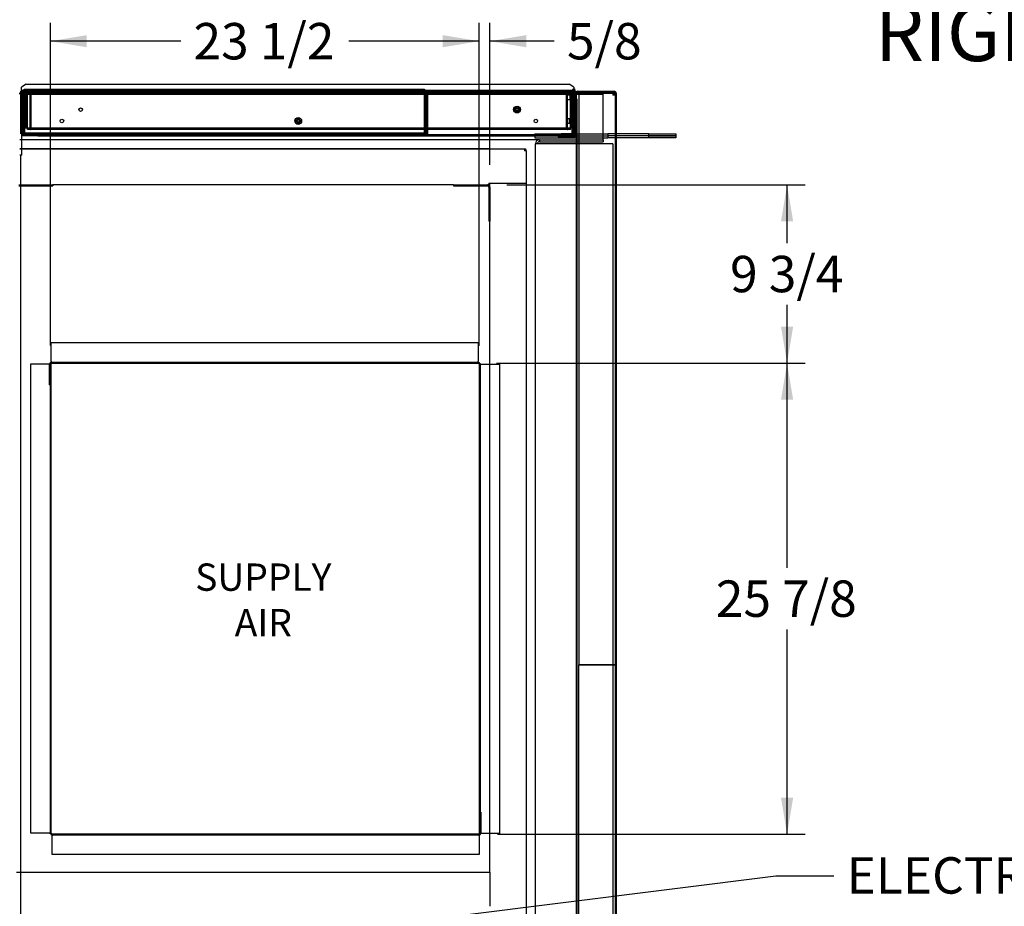
# Paper-space layout 'Layout1' of a CAD drawing. Units: inches. Extents: x 0 to 16.7, y -0.4 to 10.7.
# Drawn here: x 8.9 to 12.1, y 2.5 to 5.5 of the extents above; entities that cross this region are included whole.
import ezdxf
from ezdxf import colors
from ezdxf.entities.mleader import LeaderData, LeaderLine
from ezdxf.enums import TextEntityAlignment as Align
from ezdxf.lldxf.tags import DXFTag
from ezdxf.math import Vec2, Vec3

# ---------------------------------------------------------------- set-up
doc = ezdxf.new("R2010")
doc.units = ezdxf.units.IN
doc.header["$MEASUREMENT"] = 0
for name, color, linetype in [('0127P-0101', 7, 'Continuous'), ('0200P-0506', 7, 'Continuous'), ('0501F-0463_BASE_', 7, 'Continuous'), ('0501F-0465_LIFTI', 7, 'Continuous'), ('0501F-_0453_BASE', 7, 'Continuous'), ('0506F-2434_FAN_S', 7, 'Continuous'), ('0510F-3053_BTM_P', 7, 'Continuous'), ('0510F-3123_BTM_P', 7, 'Continuous'), ('0712F-4944_SECTI', 7, 'Continuous'), ('0712F-4945_SECTI', 7, 'Continuous'), ('0712F-5051_FURN_', 7, 'Continuous'), ('0712F-5055_FURN_', 7, 'Continuous'), ('0712F-5056_FURN_', 7, 'Continuous'), ('0719F-2600.__BTM', 7, 'Continuous'), ('0719F-2601__TOP_', 7, 'Continuous'), ('0719F-2604_CAP_S', 7, 'Continuous'), ('0719F-2822_DEFLE', 7, 'Continuous'), ('0851F-CURB_A_CAB', 7, 'Continuous'), ('0851P-1860_A_CAB', 7, 'Continuous'), ('0851P-CURB_A_CAB', 7, 'Continuous'), ('1520P-0867_CUT_P', 7, 'Continuous'), ('1520P-4943', 7, 'Continuous'), ('1521P-0137', 7, 'Continuous'), ('Default', 7, 'Continuous')]:
    doc.layers.add(name, color=color, linetype=linetype)
doc.styles.add('SEACAD_Arial', font='arial.ttf')
tags = doc.linetypes.add('HIDDEN2', pattern=[0.1875, 0.125, -0.0625]).pattern_tags.tags
tags[6:7] = [DXFTag(74, 4), DXFTag(75, 0), DXFTag(340, '0'), DXFTag(46, 0.0), DXFTag(50, 0.0), DXFTag(44, 0.0), DXFTag(45, 0.0)]
tags[4:5] = [DXFTag(74, 4), DXFTag(75, 0), DXFTag(340, '0'), DXFTag(46, 0.0), DXFTag(50, 0.0), DXFTag(44, 0.0), DXFTag(45, 0.0)]
doc.dimstyles.new('HORIZ', dxfattribs={"dimtxt": 0.12, "dimasz": 0.12, "dimexe": 0.06, "dimexo": 0.06, "dimgap": 0.03, "dimtad": 0, "dimtih": 1, "dimtoh": 1, "dimdec": 3, "dimlfac": 16.666667, "dimzin": 4, "dimdsep": 46, "dimlunit": 5, "dimtxsty": 'SEACAD_Arial', "dimblk1": '_SE_FILLED', "dimblk2": '_SE_FILLED', "dimsah": 1, "dimcen": 0.06, "dimadec": 0, "dimazin": 0, "dimtfac": 0.8, "dimtdec": 0, "dimtofl": 0, "dimtmove": 0, "dimatfit": 3, "dimfxl": 1, "dimfrac": 2, "dimtolj": 1, "dimtzin": 4, "dimarcsym": 0})

# ---------------------------------------------------------------- blocks, each defined once
blk = doc.blocks.new('SE')
at = {"layer": '0127P-0101', "color": 7, "linetype": 'Continuous'}
for p, q in [((10.7157, 5.23), (10.7157, 5.2256)), ((10.7182, 5.2256), (10.7182, 5.2256)), ((10.7235, 5.2256), (10.7235, 5.1851)), ((10.7259, 5.2202), (10.7259, 5.23)), ((10.7235, 5.1851), (10.7259, 5.1851))]:
    blk.add_line(p, q, dxfattribs=at)
at = {"layer": '0127P-0101', "color": 7, "linetype": 'HIDDEN2'}
for p, q in [((10.7157, 5.2256), (10.7157, 5.2228)), ((10.7182, 5.1851), (10.7182, 5.2256)), ((10.7157, 5.1851), (10.7182, 5.1851))]:
    blk.add_line(p, q, dxfattribs=at)
at = {"layer": '0127P-0101', "color": 7, "linetype": 'Continuous'}
for start, end in [(0, 180), (238.8254, 240.2217), (262.7003, 301.1746)]:
    blk.add_arc((10.7208, 5.23), 0.0051, start, end, dxfattribs=at)
at = {"layer": '0127P-0101', "color": 7, "linetype": 'HIDDEN2'}
blk.add_arc((10.7208, 5.23), 0.0051, 240.2217, 262.7003, dxfattribs=at)
at = {"layer": '0200P-0506', "color": 7, "linetype": 'HIDDEN2'}
for p, q in [((10.7002, 5.1998), (10.7002, 5.2148)), ((10.7092, 5.2148), (10.7002, 5.2148)), ((10.7002, 5.1998), (10.7092, 5.1998)), ((10.7092, 5.1998), (10.7092, 5.2148)), ((10.7182, 5.2131), (10.7092, 5.2131)), ((10.7092, 5.2014), (10.7182, 5.2014)), ((10.72, 5.2185), (10.7182, 5.2185)), ((10.7182, 5.196), (10.72, 5.196)), ((10.72, 5.196), (10.72, 5.2185)), ((10.7202, 5.2183), (10.72, 5.2185)), ((10.72, 5.196), (10.7202, 5.1962)), ((10.6977, 5.1221), (10.6977, 5.1371)), ((10.7067, 5.1371), (10.6977, 5.1371)), ((10.7067, 5.1221), (10.7067, 5.1371)), ((10.7157, 5.1354), (10.7067, 5.1354)), ((10.7176, 5.1408), (10.7157, 5.1408)), ((10.7176, 5.1183), (10.7176, 5.1408)), ((10.7195, 5.1371), (10.7176, 5.1408)), ((10.7195, 5.1221), (10.7195, 5.1371)), ((10.6977, 5.1221), (10.7067, 5.1221)), ((10.7067, 5.1237), (10.7157, 5.1237)), ((10.7157, 5.1183), (10.7176, 5.1183)), ((10.7176, 5.1183), (10.7195, 5.1221))]:
    blk.add_line(p, q, dxfattribs=at)
at = {"layer": '0200P-0506', "color": 7, "linetype": 'Continuous'}
for p, q in [((10.7219, 5.2148), (10.7202, 5.2183)), ((10.7202, 5.1962), (10.7219, 5.1998)), ((10.7219, 5.1998), (10.7219, 5.2148))]:
    blk.add_line(p, q, dxfattribs=at)
at = {"layer": '0200P-0506', "color": 7, "linetype": 'HIDDEN2'}
for centre, radius in [((10.5339, 5.1671), 0.0112), ((10.5339, 5.1671), 0.0075), ((10.5339, 5.1671), 0.00375), ((9.8127, 5.1296), 0.0112), ((9.8127, 5.1296), 0.0075), ((9.8127, 5.1296), 0.00375)]:
    blk.add_circle(centre, radius, dxfattribs=at)
at = {"layer": '0501F-0463_BASE_', "color": 7, "linetype": 'Continuous'}
for p, q in [((8.8948, 5.2175), (8.898, 5.2175)), ((8.9022, 5.0675), (8.8948, 5.0675))]:
    blk.add_line(p, q, dxfattribs=at)
at = {"layer": '0501F-0463_BASE_', "color": 7, "linetype": 'HIDDEN2'}
for p, q in [((8.898, 5.2175), (10.8177, 5.2175)), ((10.8177, 5.2044), (10.8177, 5.2175)), ((10.8177, 5.0806), (10.8177, 5.2044)), ((10.6074, 5.0675), (8.9022, 5.0675)), ((10.8177, 5.0675), (10.8177, 5.0806))]:
    blk.add_line(p, q, dxfattribs=at)
at = {"layer": '0501F-0465_LIFTI', "color": 7, "linetype": 'HIDDEN2'}
for p, q in [((10.5927, 5.0871), (10.8327, 5.0871)), ((10.5927, 5.0871), (10.5927, 5.0806)), ((10.5927, 5.0806), (10.8327, 5.0806)), ((10.5927, 5.0806), (10.5927, 5.074)), ((10.5927, 5.0806), (10.8327, 5.0806)), ((10.5927, 5.074), (10.8327, 5.074)), ((10.8327, 5.0871), (10.8327, 5.0806)), ((10.8609, 5.0871), (10.8327, 5.0871)), ((10.8327, 5.0806), (10.8327, 5.074)), ((10.8609, 5.0806), (10.8327, 5.0806)), ((10.8609, 5.0806), (10.8327, 5.0806)), ((10.8609, 5.074), (10.8327, 5.074))]:
    blk.add_line(p, q, dxfattribs=at)
at = {"layer": '0501F-0465_LIFTI', "color": 7, "linetype": 'Continuous'}
for p, q in [((10.9677, 5.0871), (10.8609, 5.0871)), ((10.9677, 5.0806), (10.8609, 5.0806)), ((10.9677, 5.0806), (10.8609, 5.0806)), ((10.9677, 5.074), (10.8609, 5.074)), ((10.9677, 5.0871), (11.0577, 5.0871)), ((10.9677, 5.0806), (10.9677, 5.0871)), ((10.9677, 5.0806), (11.0577, 5.0806)), ((10.9677, 5.074), (10.9677, 5.0806)), ((11.0577, 5.0806), (10.9677, 5.0806)), ((11.0577, 5.074), (10.9677, 5.074)), ((11.0577, 5.0871), (11.0577, 5.0806)), ((11.0577, 5.0806), (11.0577, 5.074))]:
    blk.add_line(p, q, dxfattribs=at)
at = {"layer": '0501F-_0453_BASE', "color": 7, "linetype": 'HIDDEN2'}
for p, q in [((10.6074, 5.0675), (10.8177, 5.0675)), ((10.6074, 5.0675), (10.6074, 5.061)), ((10.8177, 5.0675), (10.8177, 5.061)), ((10.5943, 1.6168), (10.5943, 5.0544)), ((10.6074, 5.0544), (10.5943, 5.0544)), ((10.6074, 5.061), (10.8177, 5.061)), ((10.8362, 5.0544), (10.6074, 5.0544)), ((10.8493, 5.0544), (10.8362, 5.0544)), ((10.8493, 5.0544), (10.8493, 1.6168))]:
    blk.add_line(p, q, dxfattribs=at)
for radius in [0.0131, 0.00654]:
    blk.add_arc((10.6074, 5.0544), radius, 90, 180, dxfattribs=at)
at = {"layer": '0506F-2434_FAN_S', "color": 7, "linetype": 'Continuous'}
for p, q in [((10.7333, 5.2276), (10.8535, 5.2276)), ((10.7333, 5.224), (10.7333, 5.2276)), ((10.7259, 5.2202), (10.7259, 5.0849)), ((10.7295, 5.2013), (10.7295, 5.2202)), ((10.7333, 5.224), (10.8535, 5.224)), ((10.8573, 5.2202), (10.8573, 1.453)), ((10.8609, 5.2202), (10.8609, 1.453)), ((10.7221, 5.0812), (10.6695, 5.0812)), ((10.6695, 5.0812), (10.6695, 5.0776)), ((10.6695, 5.0776), (10.7221, 5.0776))]:
    blk.add_line(p, q, dxfattribs=at)
for centre, radius, start, end in [((10.7333, 5.2202), 0.00738, 90, 180), ((10.8535, 5.2202), 0.00738, 0, 90), ((10.7333, 5.2202), 0.00378, 90, 180), ((10.8535, 5.2202), 0.00378, 0, 90), ((10.7221, 5.0849), 0.00378, 270, 0), ((10.7221, 5.0849), 0.00738, 270, 0)]:
    blk.add_arc(centre, radius, start, end, dxfattribs=at)
at = {"layer": '0510F-3053_BTM_P', "color": 7, "linetype": 'Continuous'}
for p, q in [((8.8948, 5.2188), (8.8948, 5.222)), ((8.8948, 5.222), (8.898, 5.222)), ((8.8948, 5.2184), (8.898, 5.2184)), ((10.7259, 5.222), (10.7261, 5.222)), ((10.73, 5.222), (10.8499, 5.222)), ((10.8499, 5.222), (10.8499, 5.2202)), ((10.8499, 5.222), (10.8537, 5.222)), ((10.8537, 5.222), (10.8537, 5.2202)), ((8.9022, 5.0166), (8.9022, 5.0812)), ((8.8984, 5.0166), (8.8948, 5.0166)), ((8.8984, 1.5946), (8.8984, 5.0166)), ((8.9022, 5.0166), (8.8984, 5.0166)), ((8.999, 4.3314), (8.999, 4.3291)), ((10.409, 2.7789), (10.409, 2.7811))]:
    blk.add_line(p, q, dxfattribs=at)
at = {"layer": '0510F-3053_BTM_P', "color": 7, "linetype": 'HIDDEN2'}
for p, q in [((8.898, 5.222), (8.9022, 5.222)), ((8.898, 5.2184), (8.9022, 5.2184)), ((8.9022, 5.222), (8.9022, 5.2146)), ((8.9022, 5.222), (8.9041, 5.222)), ((8.9022, 5.0812), (8.9022, 5.2146)), ((10.7237, 5.222), (10.7259, 5.222)), ((10.7261, 5.222), (10.73, 5.222)), ((10.8499, 5.2202), (10.8499, 5.2146)), ((10.8499, 5.2184), (10.8537, 5.2184)), ((10.8573, 5.2146), (10.8499, 5.2146)), ((10.8537, 5.2202), (10.8537, 5.2184)), ((10.8573, 5.2184), (10.8537, 5.2184)), ((10.8537, 5.2184), (10.8537, 5.2146)), ((10.409, 4.3314), (10.406, 4.3314)), ((10.409, 4.3284), (10.409, 4.3314)), ((8.999, 2.7819), (8.999, 2.7789)), ((8.999, 2.7789), (10.409, 2.7789))]:
    blk.add_line(p, q, dxfattribs=at)
at = {"layer": '0510F-3123_BTM_P', "color": 7, "linetype": 'Continuous'}
for p, q in [((8.999, 4.3374), (8.999, 4.3989)), ((8.999, 4.3989), (10.406, 4.3989)), ((10.406, 4.3989), (10.406, 4.3374)), ((8.9315, 4.3291), (8.993, 4.3291)), ((8.9315, 2.7819), (8.9315, 4.3291)), ((8.993, 4.2594), (8.993, 4.3284)), ((8.996, 2.7819), (8.996, 4.3291)), ((8.996, 4.3291), (8.999, 4.3291)), ((8.996, 4.2594), (8.996, 4.3284)), ((8.999, 4.3374), (8.999, 4.3344)), ((8.999, 4.3344), (10.406, 4.3344)), ((8.999, 4.3314), (10.406, 4.3314)), ((8.999, 2.7819), (8.999, 4.3291)), ((10.406, 4.3344), (10.406, 4.3374)), ((10.409, 4.3284), (10.409, 2.7811)), ((10.412, 4.3284), (10.412, 2.7811)), ((10.415, 4.3284), (10.412, 4.3284)), ((10.415, 4.3284), (10.4765, 4.3284)), ((10.4765, 4.3284), (10.4765, 2.7811)), ((8.993, 4.2594), (8.996, 4.2594)), ((10.412, 2.8509), (10.412, 2.7819)), ((10.415, 2.8509), (10.412, 2.8509)), ((10.415, 2.8509), (10.415, 2.7819)), ((8.993, 2.7819), (8.9315, 2.7819)), ((8.993, 2.7819), (8.996, 2.7819)), ((10.409, 2.7789), (9.002, 2.7789)), ((10.409, 2.7759), (9.002, 2.7759)), ((9.002, 2.7759), (9.002, 2.7729)), ((9.002, 2.7114), (9.002, 2.7729)), ((10.412, 2.7811), (10.409, 2.7811)), ((10.409, 2.7729), (10.409, 2.7759)), ((10.409, 2.7729), (10.409, 2.7114)), ((10.4765, 2.7811), (10.415, 2.7811)), ((10.409, 2.7114), (9.002, 2.7114))]:
    blk.add_line(p, q, dxfattribs=at)
at = {"layer": '0510F-3123_BTM_P', "color": 7, "linetype": 'HIDDEN2'}
for p, q in [((8.996, 4.3291), (8.993, 4.3291)), ((10.412, 2.7811), (10.415, 2.7811))]:
    blk.add_line(p, q, dxfattribs=at)
at = {"layer": '0510F-3123_BTM_P', "color": 7, "linetype": 'Continuous'}
for centre, radius, start, end in [((8.999, 4.3284), 0.006, 90, 180), ((8.999, 4.3284), 0.003, 90, 180), ((10.406, 4.3284), 0.006, 0, 90), ((10.406, 4.3284), 0.003, 0, 90), ((9.002, 2.7819), 0.006, 180, 270), ((9.002, 2.7819), 0.003, 180, 270), ((10.409, 2.7819), 0.003, 270, 0), ((10.409, 2.7819), 0.006, 270, 0)]:
    blk.add_arc(centre, radius, start, end, dxfattribs=at)
at = {"layer": '0712F-4944_SECTI', "color": 7, "linetype": 'Continuous'}
for p, q in [((8.9163, 5.2266), (8.9163, 5.2256)), ((8.9163, 5.2256), (8.9163, 5.2266)), ((8.9182, 5.2271), (10.7115, 5.2271)), ((10.7133, 5.2266), (10.7133, 5.2256)), ((10.7133, 5.2256), (10.7133, 5.2266))]:
    blk.add_line(p, q, dxfattribs=at)
at = {"layer": '0712F-4944_SECTI', "color": 7, "linetype": 'HIDDEN2'}
for p, q in [((8.9163, 5.2256), (8.9163, 5.2228)), ((8.9163, 5.2228), (8.9163, 5.2256)), ((10.7133, 5.2256), (10.7133, 5.2228)), ((10.7133, 5.2228), (10.7133, 5.2256)), ((8.9139, 5.2228), (8.9139, 5.1071)), ((8.9163, 5.2228), (8.9163, 5.1071)), ((8.9163, 5.2228), (8.9163, 5.1071)), ((10.7133, 5.2228), (10.7133, 5.1071)), ((10.7133, 5.1071), (10.7133, 5.2228)), ((10.7157, 5.2228), (10.7157, 5.1071)), ((8.9139, 5.1071), (8.9163, 5.1071)), ((8.9163, 5.1071), (10.7133, 5.1071)), ((10.7157, 5.1071), (10.7133, 5.1071))]:
    blk.add_line(p, q, dxfattribs=at)
for centre in [(9.0957, 5.1671), (10.5339, 5.1671), (9.0339, 5.1296), (9.8127, 5.1296), (10.5957, 5.1296)]:
    blk.add_circle(centre, 0.00582, dxfattribs=at)
for centre, start, end in [((8.9182, 5.2228), 139.3798, 180), ((10.7115, 5.2228), 0, 40.6202)]:
    blk.add_arc(centre, 0.00426, start, end, dxfattribs=at)
at = {"layer": '0712F-4944_SECTI', "color": 7, "linetype": 'Continuous'}
for centre, start, end in [((8.9182, 5.2228), 115.8884, 139.3798), ((8.9182, 5.2228), 90, 115.8884), ((10.7115, 5.2228), 64.1116, 90), ((10.7115, 5.2228), 40.6202, 64.1116)]:
    blk.add_arc(centre, 0.00426, start, end, dxfattribs=at)
for centre, start_param, end_param in [((8.9182, 5.2228), 3.141593, 3.593431), ((10.7115, 5.2228), 2.689755, 3.141593)]:
    blk.add_ellipse(centre, major_axis=(0, -0.00426), ratio=0.99746, start_param=start_param, end_param=end_param, dxfattribs=at)
at = {"layer": '0712F-4945_SECTI', "color": 7, "linetype": 'HIDDEN2'}
for p, q in [((8.9291, 5.2215), (8.9291, 5.1045)), ((8.9291, 5.1045), (8.9291, 5.2215)), ((10.7006, 5.1045), (10.7006, 5.2215)), ((10.7006, 5.1045), (10.7006, 5.2215)), ((8.9291, 5.1045), (8.9291, 5.1019)), ((8.9291, 5.1019), (8.9291, 5.1045)), ((10.7006, 5.1019), (10.7006, 5.1045)), ((10.7006, 5.1045), (10.7006, 5.1019))]:
    blk.add_line(p, q, dxfattribs=at)
for centre, start, end in [((8.9306, 5.1045), 180, 240), ((8.9306, 5.1045), 240, 270), ((10.6991, 5.1045), 270, 300), ((10.6991, 5.1045), 300, 0)]:
    blk.add_arc(centre, 0.003, start, end, dxfattribs=at)
for centre, start_param, end_param in [((8.9306, 5.1045), 2.617994, 3.141593), ((10.6991, 5.1045), 3.141593, 3.665191)]:
    blk.add_ellipse(centre, major_axis=(0, 0.003), ratio=0.99685, start_param=start_param, end_param=end_param, dxfattribs=at)
at = {"layer": '0712F-5051_FURN_', "color": 7, "linetype": 'HIDDEN2'}
for p, q in [((8.9091, 5.2306), (8.9091, 5.2349)), ((8.9091, 5.2349), (10.2293, 5.2349)), ((8.9091, 5.2293), (8.9091, 5.2306)), ((8.9091, 5.2293), (8.9091, 5.2274)), ((8.9091, 5.2274), (10.2293, 5.2274)), ((8.9091, 5.2231), (8.9091, 5.2274)), ((10.2293, 5.2349), (10.2293, 5.2306)), ((10.2293, 5.2306), (10.2293, 5.2293)), ((10.2293, 5.2274), (10.2293, 5.2293)), ((10.2293, 5.2274), (10.2293, 5.2231)), ((8.9048, 5.087), (8.9048, 5.2231)), ((8.9072, 5.087), (8.9072, 5.2231)), ((8.9091, 5.2231), (8.9091, 5.087)), ((10.2293, 5.087), (10.2293, 5.2231)), ((10.2311, 5.2231), (10.2311, 5.087)), ((10.2335, 5.2231), (10.2335, 5.087)), ((8.9048, 5.087), (8.9072, 5.087)), ((8.9091, 5.087), (10.2293, 5.087)), ((10.2335, 5.087), (10.2311, 5.087))]:
    blk.add_line(p, q, dxfattribs=at)
for centre, radius, start, end in [((8.9091, 5.2231), 0.00426, 90, 180), ((8.9091, 5.2231), 0.00186, 90, 180), ((10.2293, 5.2231), 0.00426, 0, 90), ((10.2293, 5.2231), 0.00186, 0, 90)]:
    blk.add_arc(centre, radius, start, end, dxfattribs=at)
at = {"layer": '0712F-5055_FURN_', "color": 7, "linetype": 'HIDDEN2'}
for p, q in [((10.2415, 5.2274), (10.713, 5.2274)), ((10.2415, 5.225), (10.713, 5.225)), ((10.2373, 5.0886), (10.2373, 5.2231)), ((10.2397, 5.0886), (10.2397, 5.2231)), ((10.7149, 5.2231), (10.7149, 5.0886)), ((10.7173, 5.2231), (10.7173, 5.0886)), ((10.2354, 5.0867), (10.1797, 5.0867)), ((10.1797, 5.0843), (10.1797, 5.0867)), ((10.2354, 5.0843), (10.1797, 5.0843)), ((10.713, 5.0867), (10.6798, 5.0867)), ((10.6798, 5.0843), (10.6798, 5.0867)), ((10.713, 5.0843), (10.6798, 5.0843))]:
    blk.add_line(p, q, dxfattribs=at)
for centre, radius, start, end in [((10.2415, 5.2231), 0.00426, 90, 180), ((10.2415, 5.2231), 0.00186, 90, 180), ((10.713, 5.2231), 0.00426, 0, 90), ((10.713, 5.2231), 0.00186, 0, 90), ((10.2354, 5.0886), 0.00426, 270, 0), ((10.2354, 5.0886), 0.00186, 270, 0), ((10.713, 5.0886), 0.00186, 270, 0), ((10.713, 5.0886), 0.00426, 270, 0)]:
    blk.add_arc(centre, radius, start, end, dxfattribs=at)
at = {"layer": '0712F-5056_FURN_', "color": 7, "linetype": 'HIDDEN2'}
for p, q in [((8.9103, 5.2231), (8.9103, 5.2274)), ((8.906, 5.087), (8.906, 5.2231)), ((8.9084, 5.087), (8.9084, 5.2231)), ((8.9103, 5.2231), (8.9103, 5.0913)), ((8.9072, 5.087), (8.9084, 5.087)), ((8.9103, 5.0913), (8.9103, 5.0894)), ((8.9103, 5.087), (8.9103, 5.0894)), ((10.2293, 5.0894), (8.9103, 5.0894))]:
    blk.add_line(p, q, dxfattribs=at)
for radius in [0.00426, 0.00186]:
    blk.add_arc((8.9103, 5.2231), radius, 90, 180, dxfattribs=at)
at = {"layer": '0719F-2600.__BTM', "color": 7, "linetype": 'HIDDEN2'}
for p, q in [((8.9041, 5.225), (8.9091, 5.225)), ((8.9041, 5.225), (8.9041, 5.219)), ((10.2293, 5.225), (10.2415, 5.225)), ((10.713, 5.225), (10.7237, 5.225)), ((10.7237, 5.219), (10.7237, 5.225)), ((8.9041, 5.219), (8.9041, 5.0868)), ((10.7237, 5.0872), (10.7237, 5.219)), ((8.9041, 5.0868), (8.9041, 5.0838)), ((8.9041, 5.0812), (8.9041, 5.0838)), ((8.9041, 5.0838), (8.9191, 5.0838)), ((8.9548, 5.0838), (8.9191, 5.0838)), ((8.9191, 5.0838), (8.9191, 5.0812)), ((8.9548, 5.0812), (8.9548, 5.0838)), ((9.0748, 5.0838), (8.9548, 5.0838)), ((10.5495, 5.0838), (9.0748, 5.0838)), ((10.6695, 5.0838), (10.5495, 5.0838)), ((10.6695, 5.0838), (10.6695, 5.0812)), ((10.7087, 5.0838), (10.6695, 5.0838)), ((10.7087, 5.0808), (10.6695, 5.0808)), ((10.7087, 5.0838), (10.7202, 5.0838)), ((10.7087, 5.0808), (10.7087, 5.0838)), ((10.7237, 5.0808), (10.7087, 5.0808)), ((10.7237, 5.0815), (10.7237, 5.0808))]:
    blk.add_line(p, q, dxfattribs=at)
at = {"layer": '0719F-2600.__BTM', "color": 7, "linetype": 'Continuous'}
for p, q in [((8.9041, 5.0808), (8.9041, 5.0812)), ((8.9191, 5.0808), (8.9041, 5.0808)), ((8.9191, 5.0812), (8.9191, 5.0808)), ((8.9548, 5.0808), (8.9191, 5.0808)), ((8.9548, 5.0808), (8.9548, 5.0812)), ((8.9548, 5.0808), (9.0748, 5.0808)), ((9.0748, 5.0808), (10.5495, 5.0808)), ((10.5495, 5.0808), (10.6695, 5.0808)), ((10.7202, 5.0838), (10.7237, 5.0838)), ((10.7237, 5.0868), (10.7237, 5.0872)), ((10.7237, 5.0838), (10.7237, 5.0868)), ((10.7237, 5.0838), (10.7237, 5.0815))]:
    blk.add_line(p, q, dxfattribs=at)
at = {"layer": '0719F-2601__TOP_', "color": 7, "linetype": 'Continuous'}
for p, q in [((8.9006, 5.2256), (10.7202, 5.2256)), ((8.9006, 5.2256), (8.9006, 5.2226)), ((10.7202, 5.2256), (10.7202, 5.2226)), ((8.9006, 5.2226), (10.7202, 5.2226)), ((8.9006, 5.2226), (8.9006, 5.2196)), ((8.9006, 5.2196), (8.9006, 5.0872)), ((10.7202, 5.2196), (10.7202, 5.2226)), ((10.7202, 5.0872), (10.7202, 5.2196)), ((8.9006, 5.0872), (8.9006, 5.0812)), ((10.6695, 5.0812), (8.9006, 5.0812)), ((10.7202, 5.0812), (10.7202, 5.0872))]:
    blk.add_line(p, q, dxfattribs=at)
at = {"layer": '0719F-2604_CAP_S', "color": 7, "linetype": 'Continuous'}
for p, q in [((10.7295, 1.4763), (10.7295, 5.2013)), ((10.7295, 5.2013), (10.7325, 5.2013)), ((10.7325, 1.4763), (10.7325, 5.2013))]:
    blk.add_line(p, q, dxfattribs=at)
at = {"layer": '0719F-2822_DEFLE', "color": 7, "linetype": 'Continuous'}
for p, q in [((8.901, 5.2278), (8.898, 5.2278)), ((8.898, 5.2248), (8.898, 5.2278)), ((8.901, 5.2278), (8.898, 5.2278)), ((8.898, 5.2248), (8.9006, 5.2248)), ((8.898, 5.0872), (8.898, 5.2248)), ((8.916, 5.2511), (8.901, 5.2405)), ((8.901, 5.2317), (8.901, 5.2405)), ((8.901, 5.2308), (8.901, 5.2317)), ((8.901, 5.2308), (8.901, 5.2278)), ((8.901, 5.2308), (8.904, 5.2308)), ((8.901, 5.2256), (8.901, 5.2278)), ((8.901, 5.2278), (8.904, 5.2278)), ((8.904, 5.2308), (8.904, 5.2256)), ((8.904, 5.2308), (10.7158, 5.2308)), ((8.916, 5.2511), (10.706, 5.2511)), ((10.721, 5.2405), (10.706, 5.2511)), ((10.7202, 5.2248), (10.7235, 5.2248)), ((10.721, 5.2405), (10.721, 5.2351)), ((10.721, 5.2249), (10.721, 5.2248)), ((10.724, 5.1851), (10.724, 5.0872)), ((8.9006, 5.0872), (8.898, 5.0872)), ((10.724, 5.0872), (10.7202, 5.0872))]:
    blk.add_line(p, q, dxfattribs=at)
at = {"layer": '0719F-2822_DEFLE', "color": 7, "linetype": 'HIDDEN2'}
for p, q in [((8.9006, 5.2248), (8.904, 5.2248)), ((8.901, 5.2248), (8.901, 5.2256)), ((8.904, 5.2256), (8.904, 5.2248)), ((10.7158, 5.2308), (10.718, 5.2308)), ((10.718, 5.2308), (10.718, 5.2248)), ((10.718, 5.2308), (10.721, 5.2308)), ((10.718, 5.2278), (10.721, 5.2278)), ((10.718, 5.2248), (10.7202, 5.2248)), ((10.721, 5.2351), (10.721, 5.2317)), ((10.721, 5.2308), (10.721, 5.2317)), ((10.721, 5.2308), (10.721, 5.2278)), ((10.721, 5.2278), (10.721, 5.2249)), ((10.721, 5.2278), (10.724, 5.2278)), ((10.721, 5.2278), (10.724, 5.2278)), ((10.7235, 5.2248), (10.724, 5.2248)), ((10.724, 5.2278), (10.724, 5.2248)), ((10.724, 5.2248), (10.724, 5.1851)), ((8.904, 5.0872), (8.9006, 5.0872)), ((8.904, 5.0842), (8.904, 5.0872)), ((8.904, 5.0812), (8.904, 5.0842)), ((8.919, 5.0842), (8.919, 5.0812)), ((8.9505, 5.0842), (8.9505, 5.0812)), ((10.6715, 5.0812), (10.6715, 5.0842)), ((10.703, 5.0812), (10.703, 5.0842)), ((10.718, 5.0842), (10.718, 5.0872)), ((10.7202, 5.0872), (10.718, 5.0872)), ((10.718, 5.0842), (10.718, 5.0812))]:
    blk.add_line(p, q, dxfattribs=at)
at = {"layer": '0851F-CURB_A_CAB', "color": 7, "linetype": 'HIDDEN2'}
for p, q in [((8.8916, 4.9189), (9.0042, 4.9189)), ((8.8916, 4.9153), (9.0042, 4.9153)), ((9.0042, 4.9189), (9.0042, 4.9153)), ((10.3242, 4.9189), (10.3242, 4.9153)), ((10.3242, 4.9189), (10.4369, 4.9189)), ((10.3242, 4.9153), (10.4369, 4.9153)), ((10.4406, 4.9115), (10.4406, 4.7989)), ((10.4442, 4.9115), (10.4442, 4.7989)), ((10.4442, 4.7989), (10.4406, 4.7989))]:
    blk.add_line(p, q, dxfattribs=at)
for radius in [0.00738, 0.00378]:
    blk.add_arc((10.4369, 4.9115), radius, 0, 90, dxfattribs=at)
at = {"layer": '0851P-1860_A_CAB', "color": 7, "linetype": 'HIDDEN2'}
for p, q in [((8.8842, 2.6537), (10.4442, 2.6537)), ((10.4442, 2.6537), (10.4442, 2.6463)), ((10.4442, 2.6463), (10.4442, 2.5411))]:
    blk.add_line(p, q, dxfattribs=at)
at = {"layer": '0851P-CURB_A_CAB', "color": 7, "linetype": 'Continuous'}
for p, q in [((8.8948, 5.0383), (8.9022, 5.0383)), ((8.8948, 5.0375), (8.9022, 5.0375))]:
    blk.add_line(p, q, dxfattribs=at)
at = {"layer": '0851P-CURB_A_CAB', "color": 7, "linetype": 'HIDDEN2'}
for p, q in [((8.9022, 5.0383), (10.4405, 5.0383)), ((8.9022, 5.0375), (10.5582, 5.0375)), ((10.4405, 5.0383), (10.4405, 5.0375)), ((10.5582, 5.0375), (10.5582, 5.0315)), ((10.5582, 5.0375), (10.5612, 5.0375)), ((10.5582, 5.0345), (10.5612, 5.0345)), ((10.5642, 5.0315), (10.5582, 5.0315)), ((10.5612, 5.0375), (10.5612, 5.0345)), ((10.5642, 5.0345), (10.5612, 5.0345)), ((10.5612, 5.0315), (10.5612, 5.0345)), ((10.5642, 5.0315), (10.5642, 5.0345)), ((10.5642, 5.0315), (10.5642, 4.9249)), ((10.3242, 4.9189), (9.0042, 4.9189)), ((10.4405, 4.9189), (10.4369, 4.9189)), ((10.4405, 4.9249), (10.5582, 4.9249)), ((10.4405, 4.9249), (10.4405, 4.9189)), ((10.4442, 4.9115), (10.4442, 4.9249)), ((10.4516, 4.9249), (10.5569, 4.9249)), ((10.5582, 4.9249), (10.5642, 4.9249)), ((10.5642, 4.9249), (10.5642, 1.7463)), ((10.4442, 2.6537), (10.4442, 4.7989))]:
    blk.add_line(p, q, dxfattribs=at)
at = {"layer": '1520P-0867_CUT_P', "color": 7, "linetype": 'Continuous'}
for p, q in [((10.7373, 5.2202), (10.7373, 3.3368)), ((10.8573, 5.2202), (10.7373, 5.2202)), ((10.8573, 3.3368), (10.7373, 3.3368)), ((10.7373, 1.4534), (10.7373, 3.3368)), ((10.7373, 3.3368), (10.8573, 3.3368))]:
    blk.add_line(p, q, dxfattribs=at)
at = {"layer": '1520P-0867_CUT_P', "color": 7, "linetype": 'HIDDEN2'}
blk.add_line((10.8573, 5.2202), (10.8573, 5.2202), dxfattribs=at)
blk.add_line((10.8573, 5.2202), (10.8573, 5.2202), dxfattribs=at)
at = {"layer": '1520P-4943', "color": 7, "linetype": 'HIDDEN2'}
for p, q in [((8.9328, 5.223), (10.6968, 5.223)), ((8.9328, 5.103), (8.9328, 5.223)), ((10.6968, 5.103), (10.6968, 5.223))]:
    blk.add_line(p, q, dxfattribs=at)
at = {"layer": '1521P-0137', "color": 7, "linetype": 'HIDDEN2'}
for p, q in [((10.7096, 5.2215), (8.9201, 5.2215)), ((8.9201, 5.1015), (8.9201, 5.2215)), ((10.7096, 5.1015), (10.7096, 5.2215)), ((10.7096, 5.1015), (8.9201, 5.1015))]:
    blk.add_line(p, q, dxfattribs=at)
blk = doc.blocks.new('DMBLK638')
at = {"layer": 'Default', "linetype": 'Continuous'}
for points in [[(11.4438, 4.2114), (11.4238, 4.3314), (11.4038, 4.2114)], [(11.4438, 2.8989), (11.4038, 2.8989), (11.4238, 2.7789)]]:
    blk.add_hatch(color=7, dxfattribs=at).paths.add_polyline_path(points)
at = {"layer": 'Default', "color": 7, "linetype": 'Continuous'}
for p, q in [((10.466, 4.3314), (11.4838, 4.3314)), ((11.4238, 3.6571), (11.4238, 4.3314)), ((11.4238, 2.7789), (11.4238, 3.4531)), ((10.469, 2.7789), (11.4838, 2.7789))]:
    blk.add_line(p, q, dxfattribs=at)
at = {"layer": 'Default', "color": 7, "linetype": 'Continuous', "style": 'SEACAD_Arial'}
blk.add_text('25 7/8', height=0.12, dxfattribs=at).set_placement((11.1891, 3.6151), align=Align.TOP_LEFT)
blk = doc.blocks.new('_SE_FILLED')
at = {"color": 0}
blk.add_line((0, 0), (-1, 0), dxfattribs=at)
blk.add_solid([(0, 0), (-1, -0.1665), (-1, 0.1665), (0, 0)], dxfattribs=at)
blk = doc.blocks.new('DMBLK639')
at = {"layer": 'Default', "linetype": 'Continuous'}
for points in [[(11.4438, 4.7989), (11.4238, 4.9189), (11.4038, 4.7989)], [(11.4438, 4.4514), (11.4038, 4.4514), (11.4238, 4.3314)]]:
    blk.add_hatch(color=7, dxfattribs=at).paths.add_polyline_path(points)
at = {"layer": 'Default', "color": 7, "linetype": 'Continuous'}
for p, q in [((10.5005, 4.9189), (11.4838, 4.9189)), ((11.4238, 4.7271), (11.4238, 4.9189)), ((11.4238, 4.3314), (11.4238, 4.5231)), ((10.466, 4.3314), (11.4838, 4.3314))]:
    blk.add_line(p, q, dxfattribs=at)
at = {"layer": 'Default', "color": 7, "linetype": 'Continuous', "style": 'SEACAD_Arial'}
blk.add_text('9 3/4', height=0.12, dxfattribs=at).set_placement((11.236, 4.6851), align=Align.TOP_LEFT)
blk = doc.blocks.new('DMBLK642')
at = {"layer": 'Default', "linetype": 'Continuous'}
for points in [[(10.289, 5.4125), (10.289, 5.3725), (10.409, 5.3925)], [(10.5642, 5.4125), (10.4442, 5.3925), (10.5642, 5.3725)]]:
    blk.add_hatch(color=7, dxfattribs=at).paths.add_polyline_path(points)
at = {"layer": 'Default', "color": 7, "linetype": 'Continuous'}
for p, q in [((10.409, 4.3884), (10.409, 5.4525)), ((10.4442, 4.9849), (10.4442, 5.4525)), ((10.409, 5.3925), (10.169, 5.3925)), ((10.6565, 5.3925), (10.4442, 5.3925))]:
    blk.add_line(p, q, dxfattribs=at)
at = {"layer": 'Default', "color": 7, "linetype": 'Continuous', "style": 'SEACAD_Arial'}
blk.add_text('5/8', height=0.12, dxfattribs=at).set_placement((10.6985, 5.4525), align=Align.TOP_LEFT)
blk = doc.blocks.new('DMBLK643')
at = {"layer": 'Default', "linetype": 'Continuous'}
for points in [[(9.116, 5.4125), (8.996, 5.3925), (9.116, 5.3725)], [(10.289, 5.4125), (10.289, 5.3725), (10.409, 5.3925)]]:
    blk.add_hatch(color=7, dxfattribs=at).paths.add_polyline_path(points)
at = {"layer": 'Default', "color": 7, "linetype": 'Continuous'}
for p, q in [((8.996, 4.3891), (8.996, 5.4525)), ((10.409, 4.3884), (10.409, 5.4525)), ((9.4257, 5.3925), (8.996, 5.3925)), ((10.409, 5.3925), (9.9793, 5.3925))]:
    blk.add_line(p, q, dxfattribs=at)
at = {"layer": 'Default', "color": 7, "linetype": 'Continuous', "style": 'SEACAD_Arial'}
blk.add_text('23 1/2', height=0.12, dxfattribs=at).set_placement((9.4677, 5.4525), align=Align.TOP_LEFT)
blk = doc.blocks.new('_Dot')
at = {"color": 0, "linetype": 'ByBlock', "lineweight": -2}
blk.add_line((-0.5, 0), (-1, 0), dxfattribs=at)
at = {"color": 0, "linetype": 'ByBlock', "const_width": 0.5}
blk.add_lwpolyline([(-0.25, 0, 1), (0.25, 0, 1)], format="xyb", close=True, dxfattribs=at)

psp = doc.layouts.get("Layout1")

# ---------------------------------------------------------------- block references
at = {"layer": 'Default'}
psp.add_blockref('SE', (0, 0), dxfattribs=at)

# ---------------------------------------------------------------- texts
at = {"layer": 'Default', "insert": (9.697688, 3.671028), "char_height": 0.09, "width": 0.53551996, "attachment_point": 2}
psp.add_mtext('{\\fArial|b0||i0||c0|p34;\\C7;\\H9.e-002;\\W1.;\\pxa5.555555556e-002;\\pxb5.555555556e-002;SUPPLY \\P}{\\fArial|b0||i0||c0|p34;\\C7;\\H9.e-002;\\W1.;\\pxb5.555555556e-002;AIR}', dxfattribs=at)

# ---------------------------------------------------------------- dimensions: what is measured, and where the dimension line sits
at = {"layer": 'Default', "color": 7, "linetype": 'Continuous'}
for base, p1, p2, picture, middle in [((8.995991, 5.392485), (10.408991, 4.328365), (8.995991, 4.329145), 'DMBLK643', (9.702491, 5.392485)), ((10.408991, 5.392485), (10.444245, 4.924897), (10.408991, 4.328365), 'DMBLK642', (10.656484, 5.392485))]:
    dim = psp.add_linear_dim(base=base, p1=p1, p2=p2, text='\\A1;<>', dimstyle='HORIZ', dxfattribs=at)
    dim.commit()
    dim.dimension.update_dxf_attribs({"geometry": picture, "text_midpoint": middle, "dimtype": 160})
for base, p1, p2, angle, picture, middle, dimtype in [((11.423847, 4.918897), (10.405991, 4.331365), (10.440525, 4.918897), 90, 'DMBLK639', (11.423847, 4.625131), 160), ((11.423847, 2.778865), (10.408991, 2.778865), (10.405991, 4.331365), 90.110716, 'DMBLK638', (11.423847, 3.555115), 161)]:
    dim = psp.add_linear_dim(base=base, p1=p1, p2=p2, angle=angle, text='\\A1;<>', dimstyle='HORIZ', dxfattribs=at)
    dim.commit()
    dim.dimension.update_dxf_attribs({"geometry": picture, "text_midpoint": middle, "dimtype": dimtype})

# ---------------------------------------------------------------- leaders
ml = psp.add_multileader_mtext('Standard', dxfattribs=at)
ml.set_content('{\\pxsm0.9;\\fArial|b0||i0||c0|p34;\\W1.;100% OUTSIDE AIR\\PWITH RECIRCULATING OPTION\\POR MIXED AIR\\P}', color=256)
ml.set_leader_properties()
ml.set_arrow_properties(name='DOT')
ml.build(insert=Vec2(0, 0))
ml.multileader.update_dxf_attribs({"leader_type": 0, "dogleg_length": 0, "arrow_head_size": 0.24})
ctx = ml.context
ctx.base_point, ctx.char_height, ctx.arrow_head_size, ctx.landing_gap_size = Vec3(5.545494, 10.460075), 0.24, 0.24, 0.084
ctx.text_align_type = 1
notes = []
notes.append((ctx, [(0, (0, 0, 0), (0, 0), (1, 0), 1, [])]))
ctx.mtext.insert, ctx.mtext.alignment = Vec3(8.145174, 10.582115), 2
ml = psp.add_multileader_mtext('Standard', dxfattribs=at)
ml.set_content('{\\pxsm0.9;\\fArial|b1||i0||c0|p34;\\W1.;RIGHT VIEW\\P}', color=256)
ml.set_leader_properties()
ml.set_arrow_properties(name='DOT')
ml.build(insert=Vec2(0, 0))
ml.multileader.update_dxf_attribs({"leader_type": 0, "dogleg_length": 0, "arrow_head_size": 0.1875})
ctx = ml.context
ctx.base_point, ctx.char_height, ctx.arrow_head_size, ctx.landing_gap_size = Vec3(11.647332, 5.418903), 0.1875, 0.1875, 0.065625
notes.append((ctx, [(0, (0, 0, 0), (0, 0), (1, 0), 1, [])]))
ctx.mtext.insert = Vec3(11.712957, 5.514246)
ml = psp.add_multileader_mtext('Standard', dxfattribs=at)
ml.set_content('{\\pxsm0.9;\\fArial|b0||i0||c0|p34;\\W1.;ELECTRICAL ENTRY\\P}', color=256)
ml.set_leader_properties()
ml.build(insert=Vec2(0, 0))
ml.multileader.update_dxf_attribs({"dogleg_length": 0.191106, "arrow_head_size": 0.12})
ctx = ml.context
ctx.base_point, ctx.char_height, ctx.arrow_head_size, ctx.landing_gap_size = Vec3(11.578061, 2.641904), 0.12, 0.12, 0.042
notes.append((ctx, [(0, (1, 1, 0), (11.386955, 2.641904), (1, 0), 0.191106, [(0, [(9.17977, 2.365405)], 0, [])])]))
ctx.mtext.insert = Vec3(11.620061, 2.702924)
for ctx, leaders in notes:
    for number, flags, end, landing, length, lines in leaders:
        leader = LeaderData()
        leader.index, (leader.has_last_leader_line, leader.has_dogleg_vector, leader.attachment_direction) = number, flags
        leader.last_leader_point, leader.dogleg_vector, leader.dogleg_length = Vec3(end), Vec3(landing), length
        for number, points, colour, breaks in lines:
            line = LeaderLine()
            line.index, line.vertices, line.color, line.breaks = number, Vec3.list(points), colors.encode_raw_color(colour), breaks
            leader.lines.append(line)
        ctx.leaders.append(leader)

doc.saveas('drawing.dxf')
